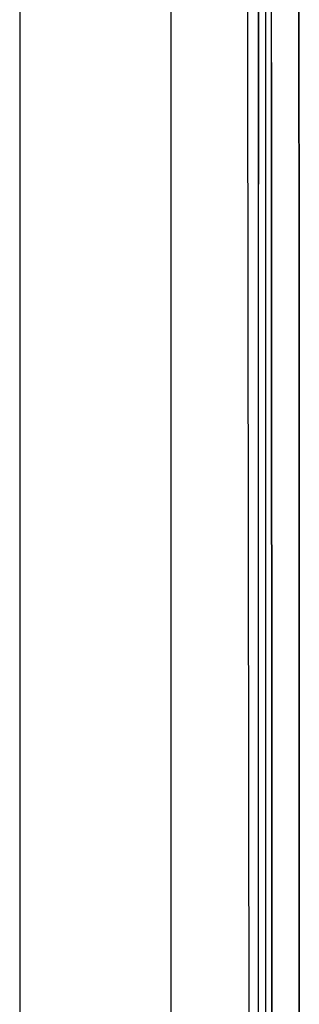
# Model space of a CAD drawing. Units: millimetres. Extents: x 967 to 8789, y -1730 to 1887.
# Drawn here: x 977 to 1009, y -108 to 5 of the extents above; entities that cross this region are included whole.
import ezdxf

# ---------------------------------------------------------------- set-up
doc = ezdxf.new("R2010")
doc.units = ezdxf.units.MM
doc.layers.add('TFR-TRI', color=7, linetype='CONTINUOUS', true_color=0xffffff)

msp = doc.modelspace()

# ---------------------------------------------------------------- linework, layer by layer
at = {"layer": 'TFR-TRI', "color": 18, "linetype": 'CONTINUOUS'}
for p, q in [((994.200012, -711.175781), (994.200012, 711.176025)), ((994.200012, -711.175781), (994.200012, 711.176025)), ((976.749817, 439.199951), (976.749817, -711.175781)), ((1003.013977, 0), (1003.154846, 236.426025)), ((1005.759949, 0), (1005.769958, 200.000977)), ((1005.759949, 0), (1005.769958, 200.000977)), ((1008.906067, 0.742676), (1008.906799, 17.892822)), ((1008.906799, 17.892822), (1008.906067, 0.742676)), ((1004.248962, 0), (1004.248962, 13.996582)), ((1004.248962, 13.996582), (1004.248962, 0)), ((1005.08905, 0), (1005.089417, 13.996826)), ((1003.62616, -492.552979), (1003.013977, 0)), ((1004.248962, 0), (1004.248962, -13.996826)), ((1004.248962, -13.996826), (1004.248962, 0)), ((1005.089417, -13.996826), (1005.08905, 0)), ((1005.797913, -400.001953), (1005.759949, 0)), ((1005.759949, 0), (1005.797913, -400.001953)), ((1008.905823, 0), (1008.906067, 0.742676)), ((1008.906067, 0.742676), (1008.905823, 0)), ((1008.906067, -0.742432), (1008.905823, 0)), ((1008.905823, 0), (1008.906067, -0.742432)), ((1008.906067, -0.742432), (1008.907654, -17.892578)), ((1008.907654, -17.892578), (1008.906067, -0.742432)), ((1004.249329, -27.993652), (1004.248962, -13.996826)), ((1004.249329, -27.993652), (1004.248962, -13.996826)), ((1005.089661, -27.993652), (1005.089417, -13.996826)), ((1008.907654, -17.892578), (1008.907776, -19.357178)), ((1008.907776, -19.357178), (1008.907654, -17.892578)), ((1008.907776, -19.357178), (1008.944641, -400)), ((1008.944641, -400), (1008.907776, -19.357178)), ((1004.250183, -41.990479), (1004.249329, -27.993652)), ((1004.250183, -41.990479), (1004.249329, -27.993652)), ((1005.089783, -41.98999), (1005.089661, -27.993652)), ((1004.25116, -55.987305), (1004.250183, -41.990479)), ((1004.25116, -55.987305), (1004.250183, -41.990479)), ((1005.090637, -55.986816), (1005.089783, -41.98999)), ((1004.252258, -69.983643), (1004.25116, -55.987305)), ((1004.252258, -69.983643), (1004.25116, -55.987305)), ((1005.091003, -69.983643), (1005.090637, -55.986816)), ((1004.253967, -83.980469), (1004.252258, -69.983643)), ((1004.253967, -83.980469), (1004.252258, -69.983643)), ((1005.09198, -83.97998), (1005.091003, -69.983643)), ((1004.255798, -97.977295), (1004.253967, -83.980469)), ((1004.255798, -97.977295), (1004.253967, -83.980469)), ((1005.092957, -97.976807), (1005.09198, -83.97998)), ((1004.257751, -111.974121), (1004.255798, -97.977295)), ((1004.257751, -111.974121), (1004.255798, -97.977295)), ((1005.094055, -111.973633), (1005.092957, -97.976807))]:
    msp.add_line(p, q, dxfattribs=at)

doc.saveas('drawing.dxf')
